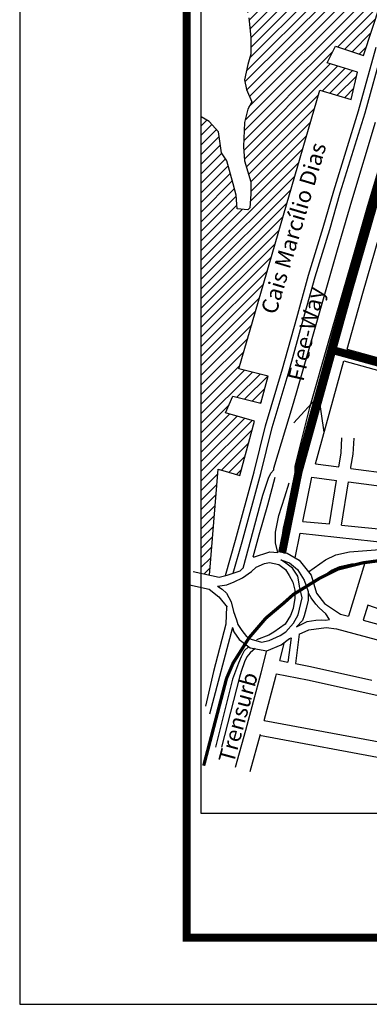
# Model space of a CAD drawing. Extents: x 345486 to 346536, y 3357427 to 3358170.
# Drawn here: x 345486 to 345617, y 3357427 to 3357796 of the extents above; entities that cross this region are included whole.
import ezdxf
from ezdxf.enums import TextEntityAlignment as Align

# ---------------------------------------------------------------- set-up
doc = ezdxf.new("R2010")
doc.units = 0
doc.header["$LTSCALE"] = 10
doc.header["$MEASUREMENT"] = 0
doc.layers.get('0').update_dxf_attribs({"linetype": 'CONTINUOUS'})
for name, color, linetype in [('AMBI_FORMA', 7, 'CONTINUOUS'), ('AMBI_RIOS_ARROIO_LAG', 140, 'CONTINUOUS'), ('AMBI_RUAS', 252, 'CONTINUOUS'), ('AMBI_TEXTOS', 7, 'CONTINUOUS'), ('AMBI_TRENSURB', 3, 'CONTINUOUS')]:
    doc.layers.add(name, color=color, linetype=linetype)
doc.styles.add('ROMANS', font='romans.shx', dxfattribs={"height": 20})
doc.linetypes.add('TRACKS', pattern='A,0.15,[130,ltypeshp.shx,S=0.25,R=0,X=0,Y=0],0.15', length=0.3)

msp = doc.modelspace()

# ---------------------------------------------------------------- hatches: boundary and pattern name
at = {"layer": 'AMBI_RIOS_ARROIO_LAG'}
h = msp.add_hatch(dxfattribs=at)
h.set_pattern_fill('ANSI31', color=256, scale=0.80025, style=0)
h.set_pattern_definition([(45, (347646.5987, 3357653.1376), (-1.7966125, 1.7966125), [])])
h.paths.add_polyline_path([(345633.13, 3357876.02), (345637.04, 3357883.84), (345636.65, 3357891.27), (345630.39, 3357901.05), (345628.04, 3357905.75), (345626.47, 3357910.44), (345621.38, 3357916.7), (345618.24, 3357919.05), (345616.68, 3357920.62), (345626.47, 3357920.79), (345632.96, 3357921.23), (345640.53, 3357922.12), (345641.26, 3357922.14), (345640.4, 3357924.4), (345639.64, 3357924.34), (345628.06, 3357923.9), (345622.28, 3357924.34), (345616.05, 3357923.9), (345612.93, 3357923.9), (345609.37, 3357926.12), (345605.36, 3357930.57), (345600.85, 3357934.32), (345597.73, 3357935.65), (345595.06, 3357936.98), (345595.5, 3357939.65), (345597.73, 3357942.76), (345599.06, 3357944.99), (345599.06, 3357950.32), (345600.85, 3357952.54), (345603.52, 3357958.77), (345606.19, 3357965.44), (345609.3, 3357974.78), (345613.31, 3357981.89), (345613.31, 3357986.78), (345615.53, 3357991.67), (345619.09, 3357997.01), (345621.77, 3358007.68), (345625.33, 3358014.35), (345628.89, 3358021.02), (345634.23, 3358028.13), (345635.56, 3358036.14), (345638.23, 3358041.03), (345642.75, 3358047.44), (345647.64, 3358055.89), (345651.21, 3358062.12), (345654.77, 3358066.56), (345658.33, 3358069.23), (345660.55, 3358071.01), (345664.56, 3358076.34), (345667.23, 3358081.23), (345670.35, 3358086.13), (345674.35, 3358088.79), (345682.36, 3358091.46), (345688.6, 3358093.68), (345694.83, 3358101.69), (345697.94, 3358107.02), (345702.39, 3358112.36), (345706.4, 3358115.92), (345714.31, 3358121.62), (345698.96, 3358121.62), (345695.27, 3358116.36), (345693.94, 3358114.14), (345692.6, 3358112.36), (345687.26, 3358109.25), (345682.81, 3358105.69), (345679.25, 3358102.58), (345676.13, 3358099.02), (345671.68, 3358097.24), (345665, 3358097.24), (345656.1, 3358098.57), (345648.54, 3358104.8), (345639.19, 3358111.91), (345635.63, 3358116.8), (345630, 3358121.62), (345616.53, 3358121.62), (345622.27, 3358116.36), (345624.05, 3358113.25), (345629.4, 3358110.58), (345632.07, 3358107.91), (345636.96, 3358103.02), (345639.19, 3358099.46), (345642.3, 3358095.91), (345647.64, 3358093.24), (345653.88, 3358090.57), (345658.33, 3358088.79), (345659.66, 3358087.9), (345658.33, 3358085.68), (345654.77, 3358084.35), (345652.1, 3358079.9), (345649.43, 3358076.79), (345644.97, 3358070.56), (345640.08, 3358063.45), (345635.63, 3358055.45), (345632.07, 3358051.44), (345627.61, 3358044.33), (345624.5, 3358038.11), (345620.49, 3358032.32), (345614.71, 3358020.32), (345610.26, 3358010.98), (345607.14, 3358003.42), (345603.03, 3357993.38), (345601.7, 3357987.6), (345598.58, 3357977.38), (345595.02, 3357972.93), (345592.35, 3357966.26), (345590.57, 3357957.81), (345587.01, 3357949.81), (345585.23, 3357941.81), (345584.34, 3357937.81), (345577.22, 3357937.36), (345572.77, 3357936.92), (345563.42, 3357934.25), (345560.3, 3357931.58), (345554.24, 3357926.45), (345554.24, 3357830.29), (345556.43, 3357823.86), (345561.1, 3357817.64), (345561.1, 3357814.92), (345563.82, 3357812.59), (345564.6, 3357809.48), (345564.99, 3357807.15), (345566.94, 3357805.59), (345570.44, 3357802.87), (345571.99, 3357796.66), (345572.77, 3357789.27), (345572.77, 3357783.05), (345571.61, 3357779.17), (345570.44, 3357773.34), (345571.22, 3357769.84), (345573.16, 3357765.18), (345571.61, 3357762.46), (345570.44, 3357757.4), (345570.05, 3357748.47), (345570.44, 3357743.02), (345572.77, 3357735.25), (345572.77, 3357730.59), (345572.38, 3357725.54), (345571.61, 3357724.76), (345567.71, 3357725.15), (345567.33, 3357730.2), (345566.16, 3357734.47), (345563.82, 3357743.02), (345561.88, 3357746.13), (345560.71, 3357753.91), (345557.21, 3357757.79), (345554.24, 3357759.57), (345554.24, 3357588.68), (345557.28, 3357588.02), (345560.52, 3357627.66), (345564.43, 3357626.49), (345568.74, 3357625.31), (345574.22, 3357645.66), (345563.26, 3357648.79), (345566, 3357655.04), (345576.57, 3357652.31), (345579.32, 3357662.48), (345568.35, 3357665.22), (345598.54, 3357769.57), (345610.29, 3357766.05), (345612.64, 3357776.22), (345601.28, 3357779.74), (345604.41, 3357786), (345614.99, 3357782.48), (345621.34, 3357801.82), (345612.73, 3357804.95), (345633.7, 3357854.62), (345631.92, 3357860.51), (345630.78, 3357869.36)])

# ---------------------------------------------------------------- linework, layer by layer
at = {"color": 1, "elevation": 0.01}
msp.add_lwpolyline([(345554.24, 3358121.62), (346065.14, 3358121.62), (346065.14, 3357498.83), (345554.24, 3357498.83)], close=True, dxfattribs=at)
at = {"layer": 'AMBI_FORMA', "elevation": 0.01}
msp.add_lwpolyline([(345486.35, 3357427.35), (346536.35, 3357427.35), (346536.35, 3358169.85), (345486.35, 3358169.85)], close=True, dxfattribs=at)
at = {"layer": 'AMBI_FORMA', "const_width": 3, "elevation": 0.01}
msp.add_lwpolyline([(345548.85, 3357452.35), (346511.35, 3357452.35), (346511.35, 3358144.85), (345548.85, 3358144.85)], close=True, dxfattribs=at)
at = {"layer": 'AMBI_RUAS'}
for p, q in [((345613.05, 3357761.78, 0.01), (345619.71, 3357785.67, 0.01)), ((345615.5, 3357761.06, 0.01), (345622.16, 3357784.94, 0.01)), ((345603.8, 3357731.79, 0.01), (345613.05, 3357761.78, 0.01)), ((345606.25, 3357731.06, 0.01), (345615.5, 3357761.06, 0.01)), ((345610.53, 3357728.12, 0.01), (345619.41, 3357757.56, 0.01)), ((345610.83, 3357694.64, 0.01), (345628.64, 3357756.6, 0.01)), ((345614.66, 3357693.56, 0.01), (345632.18, 3357754.51, 0.01)), ((345616.53, 3357726.35, 0.01), (345625.42, 3357755.84, 0.01)), ((345599.87, 3357718.14, 0.01), (345603.8, 3357731.79, 0.01)), ((345602.32, 3357717.41, 0.01), (345606.25, 3357731.06, 0.01)), ((345605.26, 3357709.79, 0.01), (345610.53, 3357728.12, 0.01)), ((345611.26, 3357708.06, 0.01), (345616.53, 3357726.35, 0.01)), ((345594.39, 3357700.32, 0.01), (345599.87, 3357718.14, 0.01)), ((345596.85, 3357699.6, 0.01), (345602.32, 3357717.41, 0.01)), ((345595.98, 3357677.46, 0.01), (345605.26, 3357709.79, 0.01)), ((345601.99, 3357675.74, 0.01), (345611.26, 3357708.06, 0.01)), ((345589.95, 3357684.28, 0.01), (345594.39, 3357700.32, 0.01)), ((345592.42, 3357683.6, 0.01), (345596.85, 3357699.6, 0.01)), ((345591.75, 3357625.8, 0.01), (345610.83, 3357694.64, 0.01)), ((345608.84, 3357672.56, 0.01), (345614.66, 3357693.56, 0.01)), ((345584.66, 3357665.18, 0.01), (345589.95, 3357684.28, 0.01)), ((345587.12, 3357664.47, 0.01), (345592.42, 3357683.6, 0.01)), ((345588.81, 3357652.39, 0.01), (345595.98, 3357677.46, 0.01)), ((345594.84, 3357650.77, 0.01), (345601.99, 3357675.74, 0.01)), ((345608.84, 3357672.56, 0.01), (345649.46, 3357661.33, 0.01)), ((345578.32, 3357643.88, 0.01), (345584.66, 3357665.18, 0.01)), ((345596.94, 3357629.64, 0.01), (345607.63, 3357668.18, 0.01)), ((345607.63, 3357668.18, 0.01), (345648.25, 3357656.95, 0.01)), ((345580.79, 3357643.21, 0.01), (345587.12, 3357664.47, 0.01)), ((345581.43, 3357628.02, 0.01), (345588.81, 3357652.39, 0.01)), ((345589.38, 3357628.78, 0.01), (345594.84, 3357650.77, 0.01)), ((345574.05, 3357626.65, 0.01), (345578.32, 3357643.88, 0.01)), ((345576.52, 3357626, 0.01), (345580.79, 3357643.21, 0.01)), ((345606.58, 3357633.77, 0.01), (345606.85, 3357639.43, 0.01)), ((345611.1, 3357633.26, 0.01), (345611.39, 3357639.22, 0.01)), ((345605.77, 3357629.18, 0.01), (345606.58, 3357633.77, 0.01)), ((345610.25, 3357628.42, 0.01), (345611.1, 3357633.26, 0.01)), ((345596.94, 3357629.64, 0.01), (345605.66, 3357628.51, 0.01)), ((345605.66, 3357628.51, 0.01), (345605.77, 3357629.18, 0.01)), ((345610.17, 3357627.92, 0.01), (345610.25, 3357628.42, 0.01)), ((345610.17, 3357627.92, 0.01), (345627.91, 3357625.62, 0.01)), ((345567.03, 3357601.12, 0.01), (345574.05, 3357626.65, 0.01)), ((345569.49, 3357600.44, 0.01), (345576.52, 3357626, 0.01)), ((345585.73, 3357596.22, 0.01), (345591.75, 3357625.8, 0.01)), ((345592.21, 3357608.12, 0.01), (345595.58, 3357624.66, 0.01)), ((345595.58, 3357624.66, 0.01), (345604.84, 3357623.46, 0.01)), ((345602.18, 3357607.14, 0.01), (345604.84, 3357623.46, 0.01)), ((345606.71, 3357606.7, 0.01), (345609.34, 3357622.87, 0.01)), ((345609.34, 3357622.87, 0.01), (345628.73, 3357620.36, 0.01)), ((345592.21, 3357608.12, 0.01), (345602.18, 3357607.14, 0.01)), ((345606.71, 3357606.7, 0.01), (345633.32, 3357604.09, 0.01)), ((345589.42, 3357594.45, 0.01), (345591.3, 3357603.65, 0.01)), ((345591.3, 3357603.65, 0.01), (345632.53, 3357599.14, 0.01)), ((345563.26, 3357587.83, 0.01), (345567.03, 3357601.12, 0.01)), ((345566.17, 3357588.74, 0.01), (345569.49, 3357600.44, 0.01)), ((345600.71, 3357593.78, 0.01), (345604.63, 3357595.54, 0.01)), ((345604.63, 3357595.54, 0.01), (345609.73, 3357596.72, 0.01)), ((345609.73, 3357596.72, 0.01), (345624.24, 3357597.9, 0.01)), ((345594.35, 3357589.27, 0.01), (345600.71, 3357593.78, 0.01)), ((345602.98, 3357589.82, 0.01), (345606.09, 3357591.22, 0.01)), ((345606.09, 3357591.22, 0.01), (345610.43, 3357592.22, 0.01)), ((345615.37, 3357592.62, 0.01), (345609.36, 3357572.61, 0.01)), ((345610.43, 3357592.22, 0.01), (345615.37, 3357592.62, 0.01)), ((345596.22, 3357585.03, 0.01), (345602.98, 3357589.82, 0.01)), ((345616.54, 3357576.74, 0.01), (345614.85, 3357571.13, 0.01)), ((345606.32, 3357573.43, 0.01), (345609.36, 3357572.61, 0.01)), ((345614.85, 3357571.13, 0.01), (345624.4, 3357568.56, 0.01)), ((345590.88, 3357565.9, 0.01), (345589.45, 3357554.92, 0.01)), ((345604.84, 3357567.94, 0.01), (345622.92, 3357563.07, 0.01)), ((345583.69, 3357556.07, 0.01), (345585.4, 3357562.88, 0.01)), ((345587.84, 3357564.49, 0.01), (345586.66, 3357555.48, 0.01)), ((345576.69, 3357551.49, 0.01), (345578.75, 3357559.73, 0.01)), ((345583.69, 3357556.07, 0.01), (345586.66, 3357555.48, 0.01)), ((345589.45, 3357554.92, 0.01), (345595.06, 3357553.8, 0.01)), ((345570.95, 3357529.99, 0.01), (345576.69, 3357551.49, 0.01)), ((345582.19, 3357550.07, 0.01), (345582.45, 3357551.11, 0.01)), ((345582.45, 3357551.11, 0.01), (345594.01, 3357548.8, 0.01)), ((345595.06, 3357553.8, 0.01), (345618.03, 3357548.72, 0.01)), ((345577.78, 3357533.57, 0.01), (345582.19, 3357550.07, 0.01)), ((345594.01, 3357548.8, 0.01), (345638.26, 3357539.01, 0.01)), ((345577.78, 3357533.57, 0.01), (345666.72, 3357516.97, 0.01)), ((345567.05, 3357516.07, 0.01), (345570.95, 3357529.99, 0.01)), ((345572.52, 3357514.54, 0.01), (345576.43, 3357528.49, 0.01)), ((345576.02, 3357528.12, 0.01), (345626.52, 3357518.7, 0.01))]:
    msp.add_line(p, q, dxfattribs=at)
at = {"layer": 'AMBI_RUAS', "elevation": 0.01}
for points in [[(345557.28, 3357588.02), (345560.52, 3357627.66), (345564.43, 3357626.49), (345568.74, 3357625.31), (345574.22, 3357645.66), (345563.26, 3357648.79), (345566, 3357655.04), (345576.57, 3357652.31), (345579.32, 3357662.48), (345568.35, 3357665.22), (345598.54, 3357769.57), (345610.29, 3357766.05), (345612.64, 3357776.22), (345601.28, 3357779.74), (345604.41, 3357786), (345614.99, 3357782.48), (345621.34, 3357801.82), (345612.73, 3357804.95), (345633.7, 3357854.62)], [(345571.99, 3357796.66), (345572.77, 3357789.27), (345572.77, 3357783.05), (345571.61, 3357779.17), (345570.44, 3357773.34), (345571.22, 3357769.84), (345573.16, 3357765.18), (345571.61, 3357762.46), (345570.44, 3357757.4), (345570.05, 3357748.47), (345570.44, 3357743.02), (345572.77, 3357735.25), (345572.77, 3357730.59), (345572.38, 3357725.54), (345571.61, 3357724.76), (345567.71, 3357725.15), (345567.33, 3357730.2), (345566.16, 3357734.47), (345563.82, 3357743.02), (345561.88, 3357746.13), (345560.71, 3357753.91), (345557.21, 3357757.79), (345554.24, 3357759.57)], [(345569.97, 3357590.61), (345577.31, 3357617.94), (345579.45, 3357624.35), (345580.21, 3357626.18), (345581.43, 3357627.4), (345581.43, 3357628.02)], [(345584.98, 3357596.29), (345584.64, 3357599.31), (345584.49, 3357602.06), (345584.95, 3357605.57), (345586.48, 3357611.98), (345589.08, 3357620.23), (345589.38, 3357622.98), (345589.38, 3357624.35), (345589.38, 3357626.49), (345589.38, 3357628.78)], [(345573.64, 3357594.89), (345575.93, 3357603.13), (345579.14, 3357614.27), (345581.89, 3357624.66)], [(345582.86, 3357596.47), (345582.04, 3357600.08), (345582.04, 3357604.05), (345583.27, 3357610.31), (345585.56, 3357617.33), (345587.09, 3357622.52)], [(345573.73, 3357594.77), (345579.9, 3357596.73), (345582.86, 3357596.47)], [(345584.98, 3357596.29), (345586.36, 3357596.17), (345590.85, 3357593.65), (345595.34, 3357588.04), (345597.3, 3357581.31), (345600.39, 3357577.38), (345606.32, 3357573.43)], [(345551.2, 3357589.34), (345558.14, 3357587.83), (345560.96, 3357587.18), (345563.99, 3357588.04), (345568.76, 3357589.56), (345570.05, 3357590.91)], [(345560.37, 3357583.87), (345562.12, 3357582.78), (345563.65, 3357581.25), (345565.4, 3357577.97), (345566.35, 3357574.4), (345567.47, 3357571.31), (345567.89, 3357569.49), (345569.44, 3357567.24), (345571.13, 3357564.99), (345572.95, 3357564.01), (345576.75, 3357562.89), (345579.7, 3357563.59), (345583.78, 3357565.41), (345585.89, 3357566.82), (345588.7, 3357570.05), (345590.52, 3357573.14), (345591.93, 3357579.46), (345591.09, 3357583.25), (345590.38, 3357587.6), (345588.42, 3357590.55), (345585.89, 3357592.51), (345584.06, 3357593.78), (345587.29, 3357592.66), (345590.24, 3357590.13), (345592.77, 3357586.06), (345594.18, 3357581.84), (345594.18, 3357578.61), (345593.48, 3357575.52), (345592.77, 3357572.72), (345592.07, 3357571.03), (345589.82, 3357568.64), (345593.9, 3357570.61), (345597.13, 3357571.17), (345599.38, 3357571.31), (345600.79, 3357571.17), (345602.19, 3357571.45), (345600.79, 3357573.56), (345598.4, 3357575.8), (345597.13, 3357577.07), (345595.3, 3357579.46), (345594.32, 3357581.28)], [(345560.37, 3357583.87), (345563.83, 3357584.36), (345566.62, 3357585.44), (345569.63, 3357587.04), (345573.06, 3357589.4), (345574.78, 3357591.01), (345577.89, 3357592.3), (345579.72, 3357592.73), (345583.26, 3357591.98), (345585.73, 3357590.15), (345587.13, 3357587.9), (345588.52, 3357585.33), (345589.28, 3357582.43), (345589.28, 3357579.43), (345588.63, 3357575.57), (345587.67, 3357572.89), (345585.63, 3357569.67), (345581.44, 3357566.66), (345579.5, 3357565.59), (345574.89, 3357563.77)], [(345549.87, 3357584.39), (345557.17, 3357582.71), (345560.81, 3357579.91), (345563.9, 3357575.98)], [(345563.73, 3357576.21), (345563.41, 3357569.65), (345558.89, 3357551.87), (345555.87, 3357538.92)], [(345625.77, 3357573.49), (345616.54, 3357576.74)], [(345565.89, 3357568.45), (345557.38, 3357535.91)], [(345565.89, 3357568.45), (345566.43, 3357566.73), (345568.39, 3357563.93), (345572.6, 3357560.84), (345578.78, 3357559.72), (345584.11, 3357561.96), (345587.27, 3357564.23), (345587.84, 3357564.49)], [(345590.88, 3357565.9), (345594.5, 3357567.57), (345600.95, 3357568.41), (345604.84, 3357567.94)], [(345572.06, 3357561.24), (345570.34, 3357559.65), (345569.15, 3357557.48), (345568.17, 3357554.99), (345565.89, 3357549.02), (345559.55, 3357523.63)], [(345574.43, 3357560.51), (345572.51, 3357558.9), (345571.32, 3357557.38), (345570.45, 3357555.53), (345569.15, 3357551.95), (345568.6, 3357549.78), (345561.83, 3357523.63)]]:
    msp.add_lwpolyline(points, dxfattribs=at)
at = {"layer": 'AMBI_TEXTOS', "color": 210}
for p in [(345588.87, 3357645.03, 0.01), (345600.23, 3357641.57, 0.01)]:
    msp.add_line(p, (345598.18, 3357655.22, 0.01), dxfattribs=at)
at = {"layer": 'AMBI_TEXTOS', "color": 210, "const_width": 3, "elevation": 0.01, "flags": 128}
msp.add_lwpolyline([(345667.71, 3357889.98), (345665.9, 3357884.51), (345657.26, 3357859.2), (345642.63, 3357807.83), (345626.83, 3357756.32), (345604.74, 3357678.99), (345591.62, 3357631.46), (345584.47, 3357596.32)], dxfattribs=at)
at = {"layer": 'AMBI_TEXTOS', "color": 55, "const_width": 3, "elevation": 0.01, "flags": 128}
msp.add_lwpolyline([(345603.71, 3357672.15), (345743.35, 3357633.8)], dxfattribs=at)
at = {"layer": 'AMBI_TRENSURB', "color": 1, "linetype": 'TRACKS', "ltscale": 1.5, "const_width": 1.2, "elevation": 0.01, "flags": 128}
msp.add_lwpolyline([(345555.16, 3357516.69), (345563.69, 3357549.3), (345566.18, 3357555.12), (345572.21, 3357564.67), (345578.45, 3357571.94), (345585.1, 3357577.55), (345588.69, 3357580.76), (345598.46, 3357586.79), (345605.53, 3357590.32), (345614.67, 3357592.6), (345622.37, 3357593.64), (345644.82, 3357595.1), (345667.28, 3357596.76), (345708.97, 3357598.44), (345741.41, 3357600.31), (345765.03, 3357601.14), (345779.38, 3357601.76), (345788.73, 3357602.6), (345795.8, 3357603.43), (345803.7, 3357605.09), (345810.36, 3357607.58), (345820.34, 3357611.94), (345826.58, 3357616.1), (345833.02, 3357621.7), (345841.68, 3357630.95), (345857.06, 3357649.65), (345897.45, 3357700.68), (345925.73, 3357734.74), (345938.92, 3357751.31), (345946.82, 3357761.07), (345951.81, 3357767.72), (345954.93, 3357773.53), (345957.84, 3357779.35), (345960.75, 3357785.17), (345962.83, 3357792.23), (345965.11, 3357801.16), (345968.46, 3357816.45), (345979.69, 3357857.37), (345997.61, 3357921.71), (346012.41, 3357980.63), (346027.18, 3358038.93), (346039.27, 3358088.29), (346047.19, 3358120.22)], dxfattribs=at)

# ---------------------------------------------------------------- texts
at = {"layer": 'AMBI_TEXTOS', "color": 2, "style": 'ROMANS'}
for s, height, rotation, p in [('Cais Marcílio Dias', 6.0019, 73.448, (345591.66, 3357717.03)), ('Free-Way', 6.002, 77.1707, (345596.36, 3357677.6)), ('Trensurb', 6.002, 74.6258, (345570.95, 3357533.92))]:
    msp.add_text(s, height=height, rotation=rotation, dxfattribs=at).set_placement(p, align=Align.CENTER)

doc.saveas('drawing.dxf')
